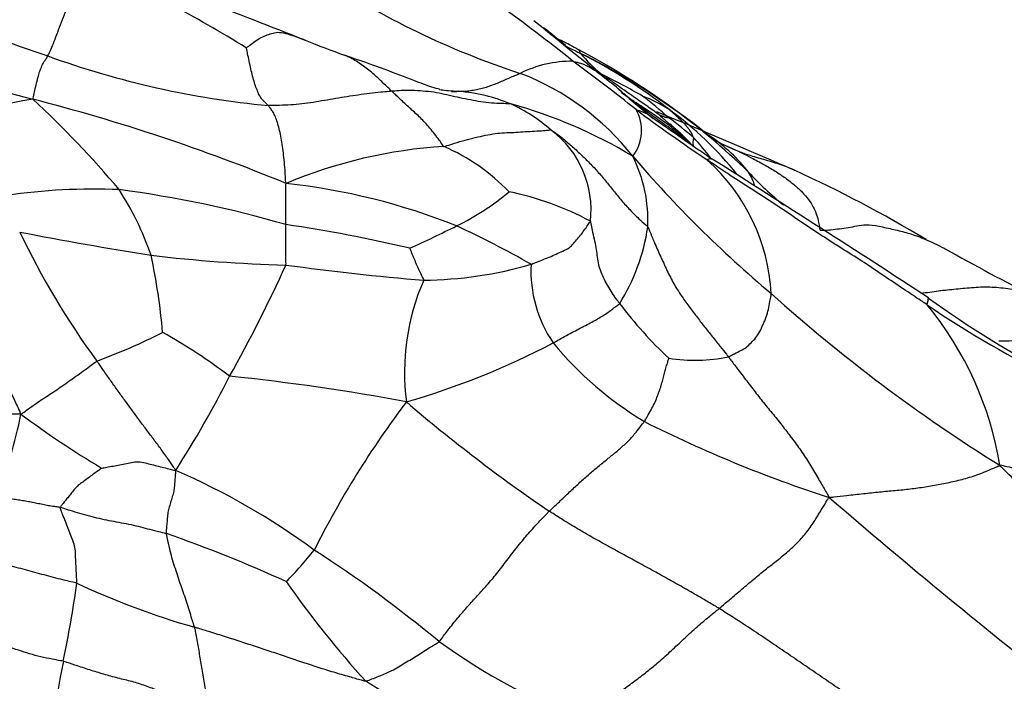
# Model space of a CAD drawing. Units: millimetres. Extents: x 0 to 835, y 0 to 1165.
# Drawn here: x 195 to 202, y 257 to 262 of the extents above; entities that cross this region are included whole.
import ezdxf
from ezdxf import colors
from ezdxf.entities.mleader import LeaderData, LeaderLine
from ezdxf.math import Vec2, Vec3

# ---------------------------------------------------------------- set-up
doc = ezdxf.new("R2010")
doc.units = ezdxf.units.MM
doc.layers.add('DV7_Défaut', color=7, linetype='Continuous')
doc.layers.add('Défaut', color=7, linetype='Continuous')

# ---------------------------------------------------------------- blocks, each defined once
blk = doc.blocks.new('_DOT')
at = {"color": 0}
blk.add_line((0, 0), (-1, 0), dxfattribs=at)
at = {"color": 0, "const_width": 0.333}
blk.add_lwpolyline([(-0.1665, 0, 1), (0.1665, 0, 1)], format="xyb", close=True, dxfattribs=at)
blk = doc.blocks.new('SE6')
at = {"layer": 'DV7_Défaut', "color": 7, "linetype": 'Continuous'}
for centre, radius, start, end in [((192.0725, 252.403), 11.5921, 51.09143, 57.79905), ((192.3646, 254.0602), 8.7826, 58.14573, 66.48859), ((2.234, -237.7121), 536.0847, 68.647528, 68.816624), ((199.5451, 273.1527), 12.3487, 243.40997, 251.21887), ((200.8724, 267.1089), 6.0772, 236.72052, 251.78174), ((198.669, 273.714), 12.9666, 247.63329, 255.67806), ((261.6387, 338.5457), 99.0813, 230.841667, 231.238277), ((180.5308, 238.3742), 29.8133, 50.98368, 51.37235), ((200.6047, 269.4764), 8.5175, 248.07947, 250.11893), ((196.6757, 256.3656), 5.8167, 62.87222, 63.9408), ((196.5179, 256.1283), 6.0999, 51.13135, 62.56888), ((200.3, 262.2437), 1.1753, 220.53849, 230.99218), ((197.6432, 257.9813), 3.9184, 52.16644, 63.231), ((197.3587, 257.2947), 4.6599, 45.61727, 63.9096), ((197.7811, 267.5889), 6.5143, 250.1522, 264.51089), ((199.3441, 260.5872), 0.8363, 89.37064, 116.38908), ((192.9205, 252.5572), 10.954, 51.0421, 54.03759), ((198.3049, 259.5782), 1.8806, 38.1127, 69.20851), ((199.9789, 262.2629), 1.0221, 244.38201, 245.82185), ((196.6671, 255.5672), 6.4486, 60.37623, 63.34319), ((188.1881, 247.4526), 17.937, 50.06036, 50.46622), ((198.4194, 263.7356), 2.5309, 271.31702, 272.48287), ((198.4266, 259.9626), 1.2486, 67.47792, 85.29737), ((204.7304, 266.9252), 7.616, 228.68869, 230.93921), ((204.0739, 267.1677), 7.398, 233.78972, 234.97765), ((196.2355, 256.5585), 4.6566, 99.56874, 113.94373), ((192.0113, 247.7281), 13.8586, 67.62407, 75.5847), ((190.7542, 256.0287), 6.9562, 39.98868, 47.41422), ((199.3964, 260.0266), 1.2345, 58.21602, 68.21165), ((198.5184, 259.3749), 2.2402, 47.08107, 53.38018), ((197.976, 257.735), 3.5063, 58.94959, 74.63743), ((198.4354, 260.0705), 1.1461, 48.35735, 65.81773), ((199.5452, 260.9244), 0.3028, 322.21614, 29.84905), ((209.1011, 273.6851), 15.6645, 233.61042, 235.91056), ((179.2904, 210.9677), 54.1877, 66.44078, 67.57838), ((198.5372, 259.0063), 2.5617, 38.68372, 53.89524), ((250.9151, 333.865), 88.9184, 235.012273, 235.34754), ((198.6015, 259.0191), 2.4629, 48.81217, 54.1515), ((198.7676, 260.3538), 0.7161, 353.36873, 53.1646), ((198.9494, 259.684), 1.7424, 36.73072, 43.01329), ((200.6895, 261.3613), 0.5938, 233.1512, 240.48436), ((199.6405, 259.8575), 1.2429, 55.32652, 56.04965), ((199.6405, 259.8575), 1.2429, 38.13741, 55.32652), ((204.955, 270.7051), 10.8648, 244.9921, 246.0465), ((201.0255, 261.9899), 1.3059, 240.49042, 248.36186), ((198.6407, 257.3289), 3.4877, 93.56501, 112.83813), ((197.832, 259.4594), 1.4745, 43.98208, 66.33503), ((206.3154, 266.3314), 8.5982, 220.57395, 229.94399), ((198.8565, 260.2761), 1.037, 357.41102, 26.50707), ((199.3889, 259.6743), 1.3953, 3.11825, 48.06341), ((144.3687, 171.7475), 105.1218, 56.808776, 57.818869), ((202.2775, 262.1492), 2.2532, 222.56779, 231.37831), ((200.3574, 260.4475), 0.3154, 14.11229, 34.25371), ((197.0881, 252.1602), 9.3163, 58.92305, 65.51624), ((195.9025, 256.1479), 4.3549, 87.61399, 98.33562), ((195.003, 252.3612), 8.2094, 73.86116, 82.43441), ((194.2172, 259.2994), 2.2189, 19.11958, 32.7275), ((196.775, 255.8633), 4.7079, 68.30872, 83.75624), ((197.7172, 261.8792), 1.8251, 295.92262, 310.10695), ((198.4719, 258.4051), 2.1204, 61.64306, 78.54444), ((195.7526, 249.789), 10.5696, 76.72987, 81.66413), ((193.4591, 270.3472), 11.3033, 294.67988, 296.57077), ((195.5356, 253.8076), 7.0869, 60.25728, 65.1392), ((198.4591, 260.4426), 1.4492, 328.13453, 351.53373), ((200.6809, 262.7438), 5.894, 205.64245, 216.18573), ((201.1851, 290.4075), 30.7693, 259.10123, 260.89065), ((209.7845, 273.8303), 15.79, 240.6049, 243.28102), ((197.5528, 270.4113), 10.4587, 263.19603, 268.532), ((191.7804, 259.0591), 4.6353, 5.09185, 12.04269), ((187.9344, 264.1785), 10.2596, 330.68275, 335.69665), ((199.6297, 276.7686), 16.9753, 262.0601, 265.43333), ((198.2604, 262.654), 2.8069, 270.36304, 286.37112), ((199.9707, 259.9141), 0.9204, 177.08739, 214.38165), ((199.8182, 259.1805), 1.6781, 156.59359, 187.20876), ((208.6776, 268.5443), 11.8183, 228.08184, 238.07745), ((201.7006, 261.4371), 1.6907, 275.36082, 279.78856), ((206.1216, 265.5305), 7.1753, 234.10189, 251.4188), ((202.182, 261.5676), 3.1278, 217.17653, 226.87294), ((206.0238, 265.7011), 7.3036, 235.68541, 252.6569), ((200.0251, 258.1231), 2.4348, 9.22089, 39.402), ((194.3067, 263.6181), 4.6448, 290.37425, 296.75124), ((194.2212, 255.6155), 4.4269, 53.08624, 60.55441), ((196.5511, 264.4934), 5.7512, 286.17622, 297.54982), ((201.1988, 261.0378), 2.5791, 219.58454, 238.93844), ((200.2323, 260.4648), 1.1949, 260.92567, 281.63668), ((189.7912, 262.767), 7.956, 327.36916, 332.99953), ((195.2856, 243.7085), 15.5285, 79.35772, 84.10654), ((203.6219, 254.8258), 6.8614, 142.84468, 153.35387), ((205.9394, 268.0815), 11.9852, 229.4851, 235.68633), ((195.3177, 256.7495), 2.1321, 88.41329, 106.14255), ((191.579, 259.67), 3.8789, 339.12817, 348.26031), ((199.8431, 264.9376), 7.5255, 233.59478, 238.91275), ((204.0837, 267.1994), 9.3725, 243.26996, 252.06983), ((194.4063, 253.6976), 5.2143, 53.75571, 66.42923), ((235.1198, 297.7481), 52.0406, 229.32055, 231.77538), ((192.8628, 247.9073), 10.724, 65.62892, 70.60259), ((195.3718, 259.5747), 2.6978, 315.25747, 321.70742), ((192.3047, 249.8747), 9.5568, 50.44949, 57.14647), ((186.9961, 258.8917), 8.8682, 348.35578, 352.04665), ((198.0756, 262.5134), 5.3651, 244.65521, 254.32421), ((203.2917, 261.8756), 7.3269, 214.97461, 222.16229), ((201.0443, 260.9104), 4.5266, 234.10114, 249.31785), ((200.0596, 256.1872), 4.4723, 168.19874, 180.12691)]:
    blk.add_arc(centre, radius, start, end, dxfattribs=at)
for points, knots in [([(195.5694, 261.4616), (195.5705, 261.4636), (195.5756, 261.4729), (195.5861, 261.4932), (195.6037, 261.5351), (195.6275, 261.5981), (195.6548, 261.6681), (195.682, 261.7413), (195.7112, 261.8163), (195.7424, 261.8903), (195.7724, 261.96), (195.805, 262.02), (195.8349, 262.0671), (195.8554, 262.0965), (195.8656, 262.1106), (195.8683, 262.1137)], [0, 0, 0, 0, 0.022727, 0.090909, 0.181818, 0.272727, 0.363636, 0.454545, 0.545455, 0.636364, 0.727273, 0.818182, 0.909091, 0.977273, 1, 1, 1, 1]), ([(196.9997, 261.5201), (197.0019, 261.5206), (197.0166, 261.5326), (197.0464, 261.5552), (197.0862, 261.5835), (197.1285, 261.6066), (197.1726, 261.6202), (197.212, 261.634), (197.2658, 261.6306), (197.3344, 261.6102), (197.3854, 261.591), (197.4169, 261.578), (197.4267, 261.5739)], [0, 0, 0, 0, 0.0296111, 0.1184445, 0.2368891, 0.3553336, 0.4737782, 0.5922227, 0.7106672, 0.8291118, 0.9475563, 1, 1, 1, 1]), ([(197.158, 261.1045), (197.1565, 261.1061), (197.1511, 261.112), (197.1402, 261.1234), (197.125, 261.1376), (197.1086, 261.1545), (197.0927, 261.1802), (197.0769, 261.2155), (197.0624, 261.2572), (197.049, 261.3033), (197.036, 261.3552), (197.0238, 261.4098), (197.013, 261.4612), (197.0052, 261.4985), (197.0009, 261.5173), (196.9997, 261.5201)], [0, 0, 0, 0, 0.022727, 0.090909, 0.181818, 0.272727, 0.363636, 0.454545, 0.545455, 0.636364, 0.727273, 0.818182, 0.909091, 0.977273, 1, 1, 1, 1]), ([(199.2987, 261.5344), (199.3113, 261.5282), (199.3412, 261.5134), (199.3768, 261.4955), (199.3998, 261.484), (199.4081, 261.4798)], [0, 0, 0, 0, 0.353607, 0.838402, 1, 1, 1, 1]), ([(199.4081, 261.4798), (199.4052, 261.4821), (199.4051, 261.4849), (199.4038, 261.4912), (199.4032, 261.4984), (199.3953, 261.5055), (199.3733, 261.5172), (199.3526, 261.5291), (199.3377, 261.5373), (199.3295, 261.5415), (199.328, 261.5423)], [0, 0, 0, 0, 0.040135, 0.16054, 0.321079, 0.481619, 0.642159, 0.802699, 0.963238, 1, 1, 1, 1]), ([(195.4614, 261.1504), (195.4637, 261.1563), (195.4682, 261.1774), (195.477, 261.2187), (195.4891, 261.2691), (195.5019, 261.3178), (195.5146, 261.3595), (195.5239, 261.383), (195.532, 261.4009), (195.5394, 261.4151), (195.5454, 261.4239), (195.5523, 261.4333), (195.5592, 261.4425), (195.5652, 261.4536), (195.5684, 261.4597), (195.5694, 261.4616)], [0, 0, 0, 0, 0.022727, 0.090909, 0.181818, 0.272727, 0.363636, 0.454545, 0.545455, 0.636364, 0.727273, 0.818182, 0.909091, 0.977273, 1, 1, 1, 1]), ([(198.049, 261.2071), (198.0459, 261.21), (198.0337, 261.2216), (198.0092, 261.2449), (197.9756, 261.2769), (197.9389, 261.312), (197.9013, 261.3442), (197.8634, 261.3742), (197.824, 261.4032), (197.7828, 261.4302), (197.7448, 261.4516), (197.7191, 261.4623), (197.7081, 261.4665)], [0, 0, 0, 0, 0.028641, 0.114563, 0.229125, 0.343688, 0.458251, 0.572813, 0.687376, 0.801939, 0.916501, 1, 1, 1, 1]), ([(198.393, 261.2208), (198.3929, 261.2209), (198.3825, 261.2241), (198.3277, 261.2397), (198.1951, 261.2875), (197.9818, 261.3731), (197.8172, 261.4291), (197.7082, 261.4665)], [0, 0, 0, 0, 0.010967, 0.144364, 0.356025, 0.637973, 1, 1, 1, 1]), ([(199.3533, 261.4234), (199.3556, 261.423), (199.3659, 261.4206), (199.3865, 261.4158), (199.4144, 261.4085), (199.4427, 261.3966), (199.4697, 261.3828), (199.4949, 261.3685), (199.5243, 261.3492), (199.557, 261.3253), (199.5836, 261.3044), (199.5997, 261.2913), (199.6056, 261.2865)], [0, 0, 0, 0, 0.029128, 0.116511, 0.233021, 0.349532, 0.466042, 0.582553, 0.699063, 0.815574, 0.932084, 1, 1, 1, 1]), ([(198.529, 261.2071), (198.5334, 261.2069), (198.5476, 261.2072), (198.576, 261.2079), (198.615, 261.2124), (198.6578, 261.2194), (198.6996, 261.2287), (198.7397, 261.2411), (198.7799, 261.2548), (198.8202, 261.2704), (198.8587, 261.2878), (198.8965, 261.3047), (198.9313, 261.3196), (198.9567, 261.3299), (198.9694, 261.335), (198.9724, 261.3363)], [0, 0, 0, 0, 0.022727, 0.090909, 0.181818, 0.272727, 0.363636, 0.454545, 0.545455, 0.636364, 0.727273, 0.818182, 0.909091, 0.977273, 1, 1, 1, 1]), ([(199.9757, 261.0364), (199.9738, 261.0378), (199.9597, 261.0482), (199.9315, 261.0689), (199.8924, 261.0968), (199.8488, 261.1271), (199.8071, 261.156), (199.7687, 261.183), (199.7299, 261.21), (199.6904, 261.2373), (199.6561, 261.2621), (199.6245, 261.2849), (199.5947, 261.3062), (199.573, 261.3214), (199.5621, 261.329), (199.5602, 261.3304)], [0, 0, 0, 0, 0.022727, 0.090909, 0.181818, 0.272727, 0.363636, 0.454545, 0.545455, 0.636364, 0.727273, 0.818182, 0.909091, 0.977273, 1, 1, 1, 1]), ([(199.6056, 261.2865), (199.6098, 261.283), (199.6153, 261.2785), (199.6208, 261.274), (199.622, 261.273)], [0, 0, 0, 0, 0.772776, 1, 1, 1, 1]), ([(198.049, 261.2071), (198.0423, 261.2066), (198.0156, 261.2045), (197.9622, 261.2003), (197.8882, 261.1921), (197.807, 261.1804), (197.7258, 261.1682), (197.6445, 261.1548), (197.5631, 261.1407), (197.4819, 261.127), (197.4007, 261.1148), (197.32, 261.1089), (197.2462, 261.1062), (197.1926, 261.1044), (197.1658, 261.1036), (197.158, 261.1045)], [0, 0, 0, 0, 0.022727, 0.090909, 0.181818, 0.272727, 0.363636, 0.454545, 0.545455, 0.636364, 0.727273, 0.818182, 0.909091, 0.977273, 1, 1, 1, 1]), ([(198.9049, 261.116), (198.8973, 261.1172), (198.8712, 261.1176), (198.819, 261.119), (198.7478, 261.1235), (198.6712, 261.1336), (198.5959, 261.1483), (198.5207, 261.1641), (198.4456, 261.1808), (198.3704, 261.198), (198.2922, 261.2075), (198.2126, 261.2126), (198.1385, 261.2136), (198.0835, 261.2098), (198.0559, 261.2076), (198.049, 261.2071)], [0, 0, 0, 0, 0.022727, 0.090909, 0.181818, 0.272727, 0.363636, 0.454545, 0.545455, 0.636364, 0.727273, 0.818182, 0.909091, 0.977273, 1, 1, 1, 1]), ([(198.4239, 260.8099), (198.4198, 260.8134), (198.4091, 260.8289), (198.3876, 260.8596), (198.3571, 260.9), (198.323, 260.9424), (198.2886, 260.9812), (198.2545, 261.0157), (198.2197, 261.0482), (198.1846, 261.0798), (198.1503, 261.1111), (198.1166, 261.1433), (198.0857, 261.1728), (198.0631, 261.1939), (198.0518, 261.2045), (198.049, 261.2071)], [0, 0, 0, 0, 0.022727, 0.090909, 0.181818, 0.272727, 0.363636, 0.454545, 0.545455, 0.636364, 0.727273, 0.818182, 0.909091, 0.977273, 1, 1, 1, 1]), ([(198.3917, 261.2205), (198.4082, 261.218), (198.4468, 261.213), (198.4929, 261.2092), (198.5224, 261.2073), (198.529, 261.2071)], [0, 0, 0, 0, 0.360141, 0.840035, 1, 1, 1, 1]), ([(199.6788, 261.2256), (199.6825, 261.2224), (199.6977, 261.2098), (199.7275, 261.1852), (199.7539, 261.1642), (199.7687, 261.1525)], [0, 0, 0, 0, 0.128135, 0.51254, 1, 1, 1, 1]), ([(199.7687, 261.1525), (199.7694, 261.1519), (199.7857, 261.139), (199.8175, 261.114), (199.8654, 261.0781), (199.9139, 261.0416), (199.9629, 261.006), (200.0121, 260.9713), (200.0648, 260.9345), (200.1185, 260.8953), (200.1627, 260.8599), (200.1891, 260.8371), (200.1988, 260.8286)], [0, 0, 0, 0, 0.005663, 0.1214, 0.237137, 0.352874, 0.468611, 0.584348, 0.700085, 0.815822, 0.931559, 1, 1, 1, 1]), ([(200.2173, 260.8128), (200.2109, 260.819), (200.1828, 260.8461), (200.1259, 260.8989), (200.0423, 260.9655), (199.9473, 261.0326), (199.8579, 261.0911), (199.8055, 261.126), (199.7842, 261.1404)], [0, 0, 0, 0, 0.053011, 0.212046, 0.424091, 0.636137, 0.848182, 1, 1, 1, 1]), ([(197.2871, 260.5432), (197.284, 260.5516), (197.2827, 260.5782), (197.2803, 260.6304), (197.2748, 260.6958), (197.2673, 260.7633), (197.2588, 260.8265), (197.2489, 260.8849), (197.2373, 260.9378), (197.2241, 260.9842), (197.2098, 261.0255), (197.1934, 261.0572), (197.1773, 261.081), (197.1654, 261.0957), (197.1594, 261.1028), (197.158, 261.1045)], [0, 0, 0, 0, 0.022727, 0.090909, 0.181818, 0.272727, 0.363636, 0.454545, 0.545455, 0.636364, 0.727273, 0.818182, 0.909091, 0.977273, 1, 1, 1, 1]), ([(199.8078, 261.0751), (199.8083, 261.0756), (199.8166, 261.0733), (199.833, 261.0686), (199.8545, 261.0604), (199.877, 261.0499), (199.8986, 261.038), (199.9154, 261.0266), (199.9257, 261.0191), (199.9292, 261.0165)], [0, 0, 0, 0, 0.045301, 0.181203, 0.362407, 0.54361, 0.724813, 0.906016, 1, 1, 1, 1]), ([(200.2234, 260.8726), (200.2232, 260.8734), (200.2211, 260.8775), (200.217, 260.8855), (200.2114, 260.897), (200.2066, 260.9088), (200.1974, 260.9233), (200.1811, 260.9437), (200.1651, 260.9628), (200.1496, 260.9809), (200.1267, 261.0033), (200.0999, 261.028), (200.0762, 261.0499), (200.0586, 261.0656), (200.0499, 261.0734), (200.0467, 261.076)], [0, 0, 0, 0, 0.022727, 0.090909, 0.181818, 0.272727, 0.363636, 0.454545, 0.545455, 0.636364, 0.727273, 0.818182, 0.909091, 0.977273, 1, 1, 1, 1]), ([(200.0439, 261.0155), (200.0437, 261.0155), (200.042, 261.0158), (200.0387, 261.0162), (200.0342, 261.0169), (200.0292, 261.0175), (200.0245, 261.0186), (200.0201, 261.0194), (200.0139, 261.0213), (200.0058, 261.0245), (199.9982, 261.0274), (199.9905, 261.0303), (199.9835, 261.0332), (199.9785, 261.0353), (199.9761, 261.0361), (199.9757, 261.0364)], [0, 0, 0, 0, 0.022727, 0.090909, 0.181818, 0.272727, 0.363636, 0.454545, 0.545455, 0.636364, 0.727273, 0.818182, 0.909091, 0.977273, 1, 1, 1, 1]), ([(200.2173, 260.8128), (200.216, 260.8146), (200.2078, 260.8241), (200.1912, 260.8428), (200.1675, 260.8674), (200.1399, 260.8935), (200.114, 260.9172), (200.0917, 260.9373), (200.0686, 260.9572), (200.0443, 260.9768), (200.0247, 260.9923), (200.0085, 261.0064), (199.9933, 261.0203), (199.9823, 261.0304), (199.9768, 261.0354), (199.9757, 261.0364)], [0, 0, 0, 0, 0.022727, 0.090909, 0.181818, 0.272727, 0.363636, 0.454545, 0.545455, 0.636364, 0.727273, 0.818182, 0.909091, 0.977273, 1, 1, 1, 1]), ([(198.4239, 260.8099), (198.4311, 260.8113), (198.4568, 260.8199), (198.5077, 260.8362), (198.5758, 260.8547), (198.6502, 260.8749), (198.7224, 260.8909), (198.7936, 260.9039), (198.8605, 260.9091), (198.9261, 260.9113), (198.9933, 260.9152), (199.0608, 260.9199), (199.1217, 260.9223), (199.1672, 260.9267), (199.19, 260.9291), (199.197, 260.927)], [0, 0, 0, 0, 0.022727, 0.090909, 0.181818, 0.272727, 0.363636, 0.454545, 0.545455, 0.636364, 0.727273, 0.818182, 0.909091, 0.977273, 1, 1, 1, 1]), ([(199.197, 260.927), (199.2017, 260.9255), (199.2255, 260.9088), (199.2727, 260.8746), (199.3348, 260.8228), (199.4001, 260.7616), (199.466, 260.6989), (199.529, 260.6326), (199.5881, 260.5626), (199.6452, 260.4913), (199.7027, 260.4203), (199.764, 260.3525), (199.823, 260.2938), (199.8669, 260.2541), (199.889, 260.2346), (199.8925, 260.2293)], [0, 0, 0, 0, 0.022727, 0.090909, 0.181818, 0.272727, 0.363636, 0.454545, 0.545455, 0.636364, 0.727273, 0.818182, 0.909091, 0.977273, 1, 1, 1, 1]), ([(200.2173, 260.8128), (200.2208, 260.8099), (200.221, 260.812), (200.2215, 260.8158), (200.2214, 260.8203), (200.2197, 260.8237), (200.2186, 260.8277), (200.2179, 260.8324), (200.2187, 260.8387), (200.2193, 260.8448), (200.2209, 260.8522), (200.2232, 260.8604), (200.2228, 260.8651), (200.2233, 260.8694), (200.2236, 260.8718), (200.2234, 260.8726)], [0, 0, 0, 0, 0.022727, 0.090909, 0.181818, 0.272727, 0.363636, 0.454545, 0.545455, 0.636364, 0.727273, 0.818182, 0.909091, 0.977273, 1, 1, 1, 1]), ([(200.544, 260.776), (200.5524, 260.7719), (200.5838, 260.7561), (200.6465, 260.7242), (200.7295, 260.6798), (200.8106, 260.6323), (200.885, 260.5829), (200.9509, 260.5323), (201.0071, 260.4808), (201.0531, 260.4273), (201.0862, 260.3732), (201.1104, 260.3184), (201.1223, 260.2673), (201.129, 260.2311), (201.1325, 260.2132), (201.1346, 260.2074)], [0, 0, 0, 0, 0.022727, 0.090909, 0.181818, 0.272727, 0.363636, 0.454545, 0.545455, 0.636364, 0.727273, 0.818182, 0.909091, 0.977273, 1, 1, 1, 1]), ([(200.544, 260.776), (200.5481, 260.7744), (200.5651, 260.7681), (200.5992, 260.7556), (200.6468, 260.7405), (200.6998, 260.7252), (200.7542, 260.7092), (200.8082, 260.6931), (200.8623, 260.6755), (200.9095, 260.6571), (200.938, 260.6441), (200.9491, 260.6388)], [0, 0, 0, 0, 0.032697, 0.130787, 0.261575, 0.392362, 0.523149, 0.653936, 0.784724, 0.915511, 1, 1, 1, 1]), ([(200.3214, 260.7123), (200.3194, 260.7147), (200.3224, 260.7164), (200.3284, 260.7197), (200.3354, 260.7215), (200.3427, 260.7229), (200.3498, 260.7242), (200.3534, 260.7215), (200.3557, 260.7198), (200.3563, 260.7194)], [0, 0, 0, 0, 0.046255, 0.185018, 0.370036, 0.555054, 0.740072, 0.92509, 1, 1, 1, 1]), ([(201.9065, 259.6686), (201.8946, 259.6764), (201.848, 259.7075), (201.755, 259.7695), (201.627, 259.8545), (201.4876, 259.9511), (201.344, 260.0414), (201.2004, 260.1318), (201.0567, 260.226), (200.9127, 260.3239), (200.7675, 260.4195), (200.6185, 260.516), (200.4806, 260.6055), (200.3812, 260.672), (200.3315, 260.7055), (200.3214, 260.7123)], [0, 0, 0, 0, 0.022727, 0.090909, 0.181818, 0.272727, 0.363636, 0.454545, 0.545455, 0.636364, 0.727273, 0.818182, 0.909091, 0.977273, 1, 1, 1, 1]), ([(197.2849, 260.247), (197.2849, 260.2492), (197.2849, 260.2582), (197.2849, 260.2761), (197.2849, 260.3006), (197.2849, 260.3274), (197.2849, 260.3542), (197.2849, 260.3811), (197.2849, 260.408), (197.2849, 260.4349), (197.2849, 260.4618), (197.2849, 260.4886), (197.2849, 260.5132), (197.2849, 260.531), (197.2853, 260.5398), (197.2871, 260.5432)], [0, 0, 0, 0, 0.022727, 0.090909, 0.181818, 0.272727, 0.363636, 0.454545, 0.545455, 0.636364, 0.727273, 0.818182, 0.909091, 0.977273, 1, 1, 1, 1]), ([(199.0515, 259.9609), (199.0562, 259.9623), (199.0735, 259.9691), (199.1082, 259.9828), (199.1566, 260.0021), (199.2086, 260.0237), (199.2566, 260.0462), (199.3064, 260.0663), (199.3447, 260.0935), (199.3722, 260.1285), (199.4017, 260.1614), (199.4281, 260.1969), (199.452, 260.2308), (199.4693, 260.255), (199.478, 260.2671), (199.479, 260.2711)], [0, 0, 0, 0, 0.022727, 0.090909, 0.181818, 0.272727, 0.363636, 0.454545, 0.545455, 0.636364, 0.727273, 0.818182, 0.909091, 0.977273, 1, 1, 1, 1]), ([(199.6899, 259.6776), (199.6871, 259.6812), (199.6766, 259.6958), (199.6558, 259.7253), (199.6275, 259.7679), (199.5987, 259.8159), (199.5743, 259.8645), (199.5504, 259.9178), (199.5351, 259.9715), (199.5287, 260.0258), (199.5221, 260.0811), (199.5086, 260.1418), (199.4946, 260.2007), (199.4861, 260.2448), (199.482, 260.2669), (199.479, 260.2711)], [0, 0, 0, 0, 0.022727, 0.090909, 0.181818, 0.272727, 0.363636, 0.454545, 0.545455, 0.636364, 0.727273, 0.818182, 0.909091, 0.977273, 1, 1, 1, 1]), ([(197.2848, 259.956), (197.2861, 259.9597), (197.2861, 259.9681), (197.2858, 259.985), (197.2856, 260.0085), (197.2854, 260.0344), (197.2851, 260.0603), (197.285, 260.0867), (197.285, 260.1133), (197.2849, 260.14), (197.2849, 260.1668), (197.2849, 260.1937), (197.2849, 260.2181), (197.2849, 260.2359), (197.2849, 260.2448), (197.2849, 260.247)], [0, 0, 0, 0, 0.022727, 0.090909, 0.181818, 0.272727, 0.363636, 0.454545, 0.545455, 0.636364, 0.727273, 0.818182, 0.909091, 0.977273, 1, 1, 1, 1]), ([(199.8925, 260.2293), (199.8981, 260.2206), (199.9124, 260.1839), (199.9415, 260.1122), (199.9836, 260.0193), (200.0305, 259.9167), (200.0796, 259.8181), (200.1324, 259.7357), (200.1872, 259.6605), (200.2428, 259.5862), (200.2993, 259.5142), (200.3566, 259.442), (200.41, 259.3751), (200.4491, 259.3255), (200.4685, 259.3006), (200.4733, 259.2944)], [0, 0, 0, 0, 0.022727, 0.090909, 0.181818, 0.272727, 0.363636, 0.454545, 0.545455, 0.636364, 0.727273, 0.818182, 0.909091, 0.977273, 1, 1, 1, 1]), ([(201.1346, 260.2074), (201.1424, 260.2063), (201.1621, 260.2068), (201.2017, 260.2085), (201.2586, 260.2152), (201.3213, 260.2246), (201.3852, 260.234), (201.444, 260.2485), (201.5294, 260.2428), (201.6387, 260.2178), (201.7419, 260.1943), (201.8195, 260.1698), (201.8622, 260.1535), (201.8719, 260.1497)], [0, 0, 0, 0, 0.026888, 0.107553, 0.215107, 0.32266, 0.430213, 0.537766, 0.64532, 0.752873, 0.860426, 0.967979, 1, 1, 1, 1]), ([(201.8719, 260.1497), (201.8949, 260.1405), (201.9417, 260.1203), (201.9953, 260.0937), (202.0266, 260.0775), (202.0343, 260.0732)], [0, 0, 0, 0, 0.412553, 0.853138, 1, 1, 1, 1]), ([(198.2781, 259.8471), (198.279, 259.8509), (198.2758, 259.8575), (198.2692, 259.8707), (198.2601, 259.8889), (198.2503, 259.9089), (198.2408, 259.9294), (198.2314, 259.95), (198.2224, 259.9711), (198.2134, 259.9922), (198.2045, 260.0134), (198.1957, 260.0348), (198.1877, 260.0543), (198.1819, 260.0686), (198.1791, 260.0758), (198.1788, 260.0764)], [0, 0, 0, 0, 0.022727, 0.090909, 0.181818, 0.272727, 0.363636, 0.454545, 0.545455, 0.636364, 0.727273, 0.818182, 0.909091, 0.977273, 1, 1, 1, 1]), ([(201.988, 259.7711), (201.9931, 259.7716), (202.0142, 259.7735), (202.0563, 259.7773), (202.1144, 259.7832), (202.1774, 259.7898), (202.2414, 259.7954), (202.3071, 259.799), (202.3723, 259.7982), (202.437, 259.793), (202.5015, 259.7848), (202.5654, 259.7732), (202.6215, 259.7544), (202.661, 259.7373), (202.6806, 259.7285), (202.6851, 259.7263)], [0, 0, 0, 0, 0.022727, 0.090909, 0.181818, 0.272727, 0.363636, 0.454545, 0.545455, 0.636364, 0.727273, 0.818182, 0.909091, 0.977273, 1, 1, 1, 1]), ([(200.4733, 259.2944), (200.4774, 259.2959), (200.4921, 259.3038), (200.5216, 259.3195), (200.563, 259.3397), (200.6042, 259.3631), (200.6366, 259.3954), (200.672, 259.4314), (200.7009, 259.4755), (200.7232, 259.5284), (200.7476, 259.5816), (200.7618, 259.6363), (200.771, 259.6881), (200.7784, 259.7262), (200.7821, 259.7453), (200.7822, 259.7502)], [0, 0, 0, 0, 0.022727, 0.090909, 0.181818, 0.272727, 0.363636, 0.454545, 0.545455, 0.636364, 0.727273, 0.818182, 0.909091, 0.977273, 1, 1, 1, 1]), ([(201.9065, 259.6686), (201.9045, 259.6716), (201.906, 259.6764), (201.909, 259.6858), (201.9117, 259.6954), (201.9122, 259.7014), (201.9132, 259.7085), (201.9142, 259.7164), (201.9142, 259.7179), (201.9144, 259.7181), (201.9144, 259.7181)], [0, 0, 0, 0, 0.040333, 0.161333, 0.322666, 0.483999, 0.645332, 0.806664, 0.967997, 1, 1, 1, 1]), ([(195.0258, 259.6415), (195.0323, 259.6385), (195.0406, 259.6159), (195.0572, 259.5707), (195.0798, 259.5084), (195.1085, 259.4398), (195.138, 259.3702), (195.1701, 259.3007), (195.2043, 259.2313), (195.2388, 259.1621), (195.2751, 259.0931), (195.3104, 259.0242), (195.3404, 258.9602), (195.362, 258.9122), (195.3729, 258.8882), (195.3768, 258.8808)], [0, 0, 0, 0, 0.022727, 0.090909, 0.181818, 0.272727, 0.363636, 0.454545, 0.545455, 0.636364, 0.727273, 0.818182, 0.909091, 0.977273, 1, 1, 1, 1]), ([(199.2111, 259.3943), (199.2159, 259.397), (199.2341, 259.4076), (199.2704, 259.4288), (199.3205, 259.4567), (199.3725, 259.483), (199.4198, 259.5089), (199.468, 259.5334), (199.5111, 259.5563), (199.5492, 259.5793), (199.5889, 259.6026), (199.6241, 259.6278), (199.6543, 259.6508), (199.6765, 259.6671), (199.6877, 259.6752), (199.6899, 259.6776)], [0, 0, 0, 0, 0.022727, 0.090909, 0.181818, 0.272727, 0.363636, 0.454545, 0.545455, 0.636364, 0.727273, 0.818182, 0.909091, 0.977273, 1, 1, 1, 1]), ([(202.4205, 259.4094), (202.4372, 259.4093), (202.4865, 259.41), (202.5692, 259.414), (202.6695, 259.4217), (202.7697, 259.4324), (202.8703, 259.4439), (202.9713, 259.4534), (203.0723, 259.459), (203.1728, 259.4528), (203.2636, 259.4365), (203.3279, 259.4187), (203.3598, 259.4089), (203.3668, 259.4066)], [0, 0, 0, 0, 0.0536533, 0.1588029, 0.2639526, 0.3691022, 0.4742518, 0.5794015, 0.6845511, 0.7897007, 0.8948504, 0.9737126, 1, 1, 1, 1]), ([(199.8681, 258.8285), (199.8708, 258.8325), (199.8798, 258.8487), (199.8978, 258.8811), (199.9231, 258.9246), (199.9469, 258.9691), (199.9626, 259.0135), (199.9791, 259.0561), (199.9926, 259.0976), (200.0028, 259.1387), (200.0128, 259.177), (200.0232, 259.2136), (200.0329, 259.2461), (200.0401, 259.2703), (200.0436, 259.2824), (200.0438, 259.2848)], [0, 0, 0, 0, 0.022727, 0.090909, 0.181818, 0.272727, 0.363636, 0.454545, 0.545455, 0.636364, 0.727273, 0.818182, 0.909091, 0.977273, 1, 1, 1, 1]), ([(200.4733, 259.2944), (200.4793, 259.2866), (200.5028, 259.2554), (200.5499, 259.1933), (200.6138, 259.1096), (200.6828, 259.0195), (200.7526, 258.9328), (200.8238, 258.8464), (200.8938, 258.7567), (200.9621, 258.6662), (201.0286, 258.5722), (201.0869, 258.4767), (201.1375, 258.3892), (201.1749, 258.325), (201.1935, 258.2927), (201.1983, 258.2821)], [0, 0, 0, 0, 0.022727, 0.090909, 0.181818, 0.272727, 0.363636, 0.454545, 0.545455, 0.636364, 0.727273, 0.818182, 0.909091, 0.977273, 1, 1, 1, 1]), ([(195.3768, 258.8808), (195.3826, 258.8844), (195.3985, 258.8962), (195.4304, 258.9196), (195.4741, 258.9513), (195.5222, 258.9842), (195.572, 259.0164), (195.6218, 259.0492), (195.672, 259.0836), (195.7225, 259.1189), (195.773, 259.1546), (195.8232, 259.1909), (195.8691, 259.2243), (195.9024, 259.2489), (195.9191, 259.2612), (195.9238, 259.2639)], [0, 0, 0, 0, 0.022727, 0.090909, 0.181818, 0.272727, 0.363636, 0.454545, 0.545455, 0.636364, 0.727273, 0.818182, 0.909091, 0.977273, 1, 1, 1, 1]), ([(196.4914, 258.4769), (196.4864, 258.485), (196.4692, 258.5105), (196.4347, 258.5609), (196.3873, 258.6273), (196.3356, 258.6973), (196.284, 258.765), (196.2324, 258.8342), (196.1809, 258.9045), (196.1293, 258.9752), (196.0778, 259.0463), (196.0264, 259.1183), (195.9792, 259.1847), (195.9451, 259.2334), (195.9281, 259.2578), (195.9238, 259.2639)], [0, 0, 0, 0, 0.022727, 0.090909, 0.181818, 0.272727, 0.363636, 0.454545, 0.545455, 0.636364, 0.727273, 0.818182, 0.909091, 0.977273, 1, 1, 1, 1]), ([(199.1831, 258.1822), (199.1883, 258.1873), (199.2098, 258.2077), (199.2529, 258.2485), (199.3126, 258.3058), (199.3791, 258.3679), (199.4455, 258.4291), (199.5117, 258.4852), (199.5764, 258.5383), (199.6403, 258.5898), (199.7013, 258.6409), (199.7614, 258.6958), (199.8114, 258.7553), (199.8466, 258.8003), (199.8641, 258.8228), (199.8681, 258.8285)], [0, 0, 0, 0, 0.022727, 0.090909, 0.181818, 0.272727, 0.363636, 0.454545, 0.545455, 0.636364, 0.727273, 0.818182, 0.909091, 0.977273, 1, 1, 1, 1]), ([(195.9574, 258.4929), (195.9596, 258.4929), (195.9758, 258.4959), (196.008, 258.5021), (196.0523, 258.5105), (196.1006, 258.5194), (196.1489, 258.528), (196.1972, 258.5399), (196.2465, 258.5387), (196.2953, 258.5245), (196.344, 258.5126), (196.3928, 258.5001), (196.4375, 258.4891), (196.47, 258.4812), (196.4862, 258.4773), (196.4914, 258.4769)], [0, 0, 0, 0, 0.022727, 0.090909, 0.181818, 0.272727, 0.363636, 0.454545, 0.545455, 0.636364, 0.727273, 0.818182, 0.909091, 0.977273, 1, 1, 1, 1]), ([(201.1983, 258.2821), (201.2121, 258.2833), (201.2534, 258.2879), (201.3354, 258.2974), (201.4466, 258.3098), (201.5625, 258.3224), (201.6749, 258.3319), (201.7838, 258.3434), (201.8913, 258.3573), (201.9978, 258.3764), (202.1039, 258.3985), (202.2101, 258.4253), (202.309, 258.4607), (202.3814, 258.4921), (202.4177, 258.5084), (202.4284, 258.5133)], [0, 0, 0, 0, 0.022727, 0.090909, 0.181818, 0.272727, 0.363636, 0.454545, 0.545455, 0.636364, 0.727273, 0.818182, 0.909091, 0.977273, 1, 1, 1, 1]), ([(204.0684, 257.089), (204.0564, 257.0988), (204.008, 257.1419), (203.9113, 257.2279), (203.778, 257.3447), (203.6304, 257.4696), (203.4823, 257.5949), (203.3315, 257.7143), (203.18, 257.8329), (203.0289, 257.9593), (202.8782, 258.0897), (202.7282, 258.2238), (202.5915, 258.3523), (202.4923, 258.4487), (202.4429, 258.4972), (202.4284, 258.5133)], [0, 0, 0, 0, 0.022727, 0.090909, 0.181818, 0.272727, 0.363636, 0.454545, 0.545455, 0.636364, 0.727273, 0.818182, 0.909091, 0.977273, 1, 1, 1, 1]), ([(204.539, 258.0835), (204.5242, 258.0868), (204.4609, 258.1058), (204.3341, 258.1426), (204.1583, 258.1865), (203.9656, 258.2272), (203.7723, 258.2591), (203.5796, 258.2914), (203.3875, 258.3268), (203.1957, 258.3609), (203.0042, 258.3943), (202.8133, 258.431), (202.6385, 258.4678), (202.5115, 258.496), (202.448, 258.5102), (202.4284, 258.5133)], [0, 0, 0, 0, 0.022727, 0.090909, 0.181818, 0.272727, 0.363636, 0.454545, 0.545455, 0.636364, 0.727273, 0.818182, 0.909091, 0.977273, 1, 1, 1, 1]), ([(195.9574, 258.4929), (195.9569, 258.4918), (195.9459, 258.4839), (195.9242, 258.4681), (195.8945, 258.4463), (195.8621, 258.4224), (195.8298, 258.3987), (195.7961, 258.3756), (195.7687, 258.3502), (195.7474, 258.3216), (195.7248, 258.2936), (195.7025, 258.2662), (195.682, 258.2413), (195.667, 258.2232), (195.6595, 258.2142), (195.6594, 258.2116)], [0, 0, 0, 0, 0.022727, 0.090909, 0.181818, 0.272727, 0.363636, 0.454545, 0.545455, 0.636364, 0.727273, 0.818182, 0.909091, 0.977273, 1, 1, 1, 1]), ([(196.4244, 258.0226), (196.4241, 258.0262), (196.4253, 258.0407), (196.4279, 258.0697), (196.4315, 258.1094), (196.4346, 258.1522), (196.4411, 258.1945), (196.4537, 258.236), (196.4656, 258.2766), (196.4784, 258.3163), (196.4844, 258.3561), (196.4865, 258.3957), (196.4894, 258.4319), (196.4914, 258.4584), (196.4924, 258.4717), (196.4914, 258.4769)], [0, 0, 0, 0, 0.022727, 0.090909, 0.181818, 0.272727, 0.363636, 0.454545, 0.545455, 0.636364, 0.727273, 0.818182, 0.909091, 0.977273, 1, 1, 1, 1]), ([(195.2034, 258.288), (195.2068, 258.2877), (195.2208, 258.2862), (195.2484, 258.2829), (195.286, 258.2768), (195.327, 258.2701), (195.368, 258.2633), (195.409, 258.2572), (195.4504, 258.2499), (195.4919, 258.2411), (195.5335, 258.2329), (195.5751, 258.2246), (195.6136, 258.2182), (195.6418, 258.2144), (195.6559, 258.2125), (195.6594, 258.2116)], [0, 0, 0, 0, 0.022727, 0.090909, 0.181818, 0.272727, 0.363636, 0.454545, 0.545455, 0.636364, 0.727273, 0.818182, 0.909091, 0.977273, 1, 1, 1, 1]), ([(195.779, 257.6647), (195.7792, 257.6687), (195.7784, 257.6851), (195.7767, 257.7179), (195.7745, 257.7633), (195.7723, 257.813), (195.7697, 257.8622), (195.769, 257.9098), (195.7576, 257.9582), (195.7357, 258.008), (195.7161, 258.0579), (195.6963, 258.1082), (195.6785, 258.1552), (195.6657, 258.1901), (195.6593, 258.2076), (195.6594, 258.2116)], [0, 0, 0, 0, 0.022727, 0.090909, 0.181818, 0.272727, 0.363636, 0.454545, 0.545455, 0.636364, 0.727273, 0.818182, 0.909091, 0.977273, 1, 1, 1, 1]), ([(195.6594, 258.2116), (195.6652, 258.2101), (195.6884, 258.2025), (195.7349, 258.1876), (195.7991, 258.1688), (195.8691, 258.149), (195.9395, 258.1314), (196.0105, 258.1167), (196.0813, 258.1031), (196.1523, 258.0906), (196.2212, 258.0745), (196.2889, 258.0565), (196.3511, 258.0409), (196.3964, 258.0298), (196.419, 258.0243), (196.4244, 258.0226)], [0, 0, 0, 0, 0.022727, 0.090909, 0.181818, 0.272727, 0.363636, 0.454545, 0.545455, 0.636364, 0.727273, 0.818182, 0.909091, 0.977273, 1, 1, 1, 1]), ([(200.4067, 257.482), (200.4142, 257.4882), (200.4435, 257.5132), (200.5021, 257.5631), (200.5816, 257.6309), (200.6663, 257.7018), (200.7488, 257.7697), (200.8271, 257.8305), (200.9015, 257.8902), (200.9729, 257.9569), (201.0413, 258.034), (201.0984, 258.118), (201.1449, 258.1962), (201.1773, 258.2485), (201.1933, 258.274), (201.1983, 258.2821)], [0, 0, 0, 0, 0.022727, 0.090909, 0.181818, 0.272727, 0.363636, 0.454545, 0.545455, 0.636364, 0.727273, 0.818182, 0.909091, 0.977273, 1, 1, 1, 1]), ([(198.3901, 257.2436), (198.396, 257.2499), (198.42, 257.2826), (198.468, 257.3465), (198.5333, 257.4261), (198.6033, 257.5058), (198.6726, 257.5829), (198.7422, 257.6589), (198.8132, 257.7433), (198.8859, 257.8398), (198.9592, 257.9346), (199.0332, 258.0234), (199.1017, 258.099), (199.1517, 258.1504), (199.1767, 258.1759), (199.1831, 258.1822)], [0, 0, 0, 0, 0.022727, 0.090909, 0.181818, 0.272727, 0.363636, 0.454545, 0.545455, 0.636364, 0.727273, 0.818182, 0.909091, 0.977273, 1, 1, 1, 1]), ([(200.4067, 257.482), (200.3978, 257.4874), (200.3615, 257.5089), (200.2887, 257.5518), (200.188, 257.6103), (200.0761, 257.6733), (199.9637, 257.7359), (199.8502, 257.7978), (199.7368, 257.8596), (199.6234, 257.9212), (199.5111, 257.9837), (199.3995, 258.0473), (199.2998, 258.1083), (199.2278, 258.1536), (199.1919, 258.1764), (199.1831, 258.1822)], [0, 0, 0, 0, 0.022727, 0.090909, 0.181818, 0.272727, 0.363636, 0.454545, 0.545455, 0.636364, 0.727273, 0.818182, 0.909091, 0.977273, 1, 1, 1, 1]), ([(196.626, 257.3478), (196.6248, 257.3527), (196.6188, 257.372), (196.6069, 257.4108), (196.5906, 257.4653), (196.5719, 257.5255), (196.5508, 257.5856), (196.5298, 257.6462), (196.5092, 257.7077), (196.489, 257.7697), (196.4682, 257.832), (196.4522, 257.8959), (196.4394, 257.9544), (196.4297, 257.9963), (196.4249, 258.0173), (196.4244, 258.0226)], [0, 0, 0, 0, 0.022727, 0.090909, 0.181818, 0.272727, 0.363636, 0.454545, 0.545455, 0.636364, 0.727273, 0.818182, 0.909091, 0.977273, 1, 1, 1, 1]), ([(195.779, 257.6647), (195.7737, 257.6666), (195.751, 257.6714), (195.7057, 257.6812), (195.6439, 257.6966), (195.5768, 257.7144), (195.5097, 257.7324), (195.4426, 257.7511), (195.3755, 257.7692), (195.3082, 257.7868), (195.2411, 257.8056), (195.1737, 257.8238), (195.1112, 257.8372), (195.0656, 257.8461), (195.0428, 257.8505), (195.0371, 257.8516)], [0, 0, 0, 0, 0.022727, 0.090909, 0.181818, 0.272727, 0.363636, 0.454545, 0.545455, 0.636364, 0.727273, 0.818182, 0.909091, 0.977273, 1, 1, 1, 1]), ([(199.4455, 256.6755), (199.4519, 256.6814), (199.4817, 256.7088), (199.5413, 256.7625), (199.6228, 256.8298), (199.7106, 256.8954), (199.7981, 256.9592), (199.886, 257.0262), (199.9744, 257.0991), (200.0627, 257.1786), (200.1505, 257.2613), (200.2374, 257.3421), (200.3156, 257.4079), (200.3718, 257.4536), (200.3998, 257.4763), (200.4067, 257.482)], [0, 0, 0, 0, 0.022727, 0.090909, 0.181818, 0.272727, 0.363636, 0.454545, 0.545455, 0.636364, 0.727273, 0.818182, 0.909091, 0.977273, 1, 1, 1, 1]), ([(201.7597, 256.5758), (201.7492, 256.5825), (201.7084, 256.6098), (201.6268, 256.6643), (201.5147, 256.7389), (201.3927, 256.8203), (201.2709, 256.9024), (201.1494, 256.9855), (201.0282, 257.0689), (200.9063, 257.1519), (200.7838, 257.2354), (200.6601, 257.3187), (200.5448, 257.3942), (200.46, 257.4483), (200.4175, 257.4753), (200.4067, 257.482)], [0, 0, 0, 0, 0.022727, 0.090909, 0.181818, 0.272727, 0.363636, 0.454545, 0.545455, 0.636364, 0.727273, 0.818182, 0.909091, 0.977273, 1, 1, 1, 1]), ([(195.6818, 257.1018), (195.6752, 257.1036), (195.6479, 257.108), (195.5933, 257.1174), (195.5189, 257.1333), (195.4387, 257.1547), (195.3596, 257.1811), (195.2806, 257.2073), (195.202, 257.2348), (195.1231, 257.2616), (195.0438, 257.2871), (194.9647, 257.3129), (194.8919, 257.3354), (194.8388, 257.3504), (194.8122, 257.3578), (194.8056, 257.3596)], [0, 0, 0, 0, 0.022727, 0.090909, 0.181818, 0.272727, 0.363636, 0.454545, 0.545455, 0.636364, 0.727273, 0.818182, 0.909091, 0.977273, 1, 1, 1, 1]), ([(197.8606, 256.9575), (197.8484, 256.9596), (197.8104, 256.9703), (197.7344, 256.992), (197.6297, 257.0217), (197.5178, 257.0572), (197.4066, 257.0938), (197.2955, 257.1309), (197.1849, 257.1686), (197.0737, 257.2056), (196.9622, 257.2419), (196.8505, 257.2779), (196.7476, 257.3101), (196.6728, 257.3333), (196.6354, 257.3449), (196.626, 257.3478)], [0, 0, 0, 0, 0.022727, 0.090909, 0.181818, 0.272727, 0.363636, 0.454545, 0.545455, 0.636364, 0.727273, 0.818182, 0.909091, 0.977273, 1, 1, 1, 1]), ([(196.626, 257.3478), (196.6271, 257.3435), (196.6304, 257.3261), (196.637, 257.2914), (196.6462, 257.2437), (196.6556, 257.1916), (196.6636, 257.1391), (196.6716, 257.0855), (196.6807, 257.0306), (196.6909, 256.9741), (196.7007, 256.9163), (196.7147, 256.8578), (196.7293, 256.8037), (196.7396, 256.7637), (196.7448, 256.7437), (196.7438, 256.7389)], [0, 0, 0, 0, 0.022727, 0.090909, 0.181818, 0.272727, 0.363636, 0.454545, 0.545455, 0.636364, 0.727273, 0.818182, 0.909091, 0.977273, 1, 1, 1, 1]), ([(197.8606, 256.9575), (197.8664, 256.9595), (197.8842, 256.9661), (197.9198, 256.9797), (197.9684, 256.9994), (198.0221, 257.0217), (198.0731, 257.0467), (198.1193, 257.0757), (198.1661, 257.1039), (198.2132, 257.1318), (198.2581, 257.1604), (198.3018, 257.1891), (198.3422, 257.2139), (198.3716, 257.2312), (198.3863, 257.2396), (198.3901, 257.2436)], [0, 0, 0, 0, 0.022727, 0.090909, 0.181818, 0.272727, 0.363636, 0.454545, 0.545455, 0.636364, 0.727273, 0.818182, 0.909091, 0.977273, 1, 1, 1, 1]), ([(196.7438, 256.7389), (196.7367, 256.7424), (196.7062, 256.7544), (196.6452, 256.7783), (196.5612, 256.8112), (196.4696, 256.8471), (196.3778, 256.8832), (196.2871, 256.9218), (196.1904, 256.9529), (196.0879, 256.9765), (195.9864, 257.0044), (195.8847, 257.0349), (195.7918, 257.0655), (195.7242, 257.0881), (195.6905, 257.0996), (195.6818, 257.1018)], [0, 0, 0, 0, 0.022727, 0.090909, 0.181818, 0.272727, 0.363636, 0.454545, 0.545455, 0.636364, 0.727273, 0.818182, 0.909091, 0.977273, 1, 1, 1, 1]), ([(199.053, 256.2576), (199.0444, 256.263), (199.0089, 256.284), (198.9377, 256.3265), (198.839, 256.3878), (198.7282, 256.4509), (198.6175, 256.5106), (198.5064, 256.5672), (198.3959, 256.6262), (198.2853, 256.6907), (198.1772, 256.7587), (198.0707, 256.8259), (197.9751, 256.8861), (197.9061, 256.9293), (197.8716, 256.9508), (197.8606, 256.9575)], [0, 0, 0, 0, 0.022727, 0.090909, 0.181818, 0.272727, 0.363636, 0.454545, 0.545455, 0.636364, 0.727273, 0.818182, 0.909091, 0.977273, 1, 1, 1, 1])]:
    blk.add_open_spline(points, degree=3, knots=knots, dxfattribs=at)

msp = doc.modelspace()

# ---------------------------------------------------------------- block references
at = {"layer": 'Défaut'}
msp.add_blockref('SE6', (0, 0), dxfattribs=at)

# ---------------------------------------------------------------- leaders
at = {"layer": 'Défaut', "color": 7, "linetype": 'Continuous'}
ml = msp.add_multileader_mtext('Standard', dxfattribs=at)
ml.set_content('{\\pxsm0.9;\\fSolid Edge ISO|b1||i0||c0|p34;\\W1.;12/10/2020\\P}', color=256)
ml.set_leader_properties()
ml.set_arrow_properties(name='DOT')
ml.build(insert=Vec2(0, 0))
ml.multileader.update_dxf_attribs({"leader_type": 0, "dogleg_length": 0, "arrow_head_size": 12})
ctx = ml.context
ctx.base_point, ctx.char_height, ctx.arrow_head_size, ctx.landing_gap_size = Vec3(747.0161, 1157.4602), 12, 12, 4.2
notes = []
notes.append((ctx, [(0, (0, 0, 0), (0, 0), (1, 0), 1, [])]))
ctx.mtext.insert = Vec3(749.0161, 1163.5803)
for ctx, leaders in notes:
    for number, flags, end, landing, length, lines in leaders:
        leader = LeaderData()
        leader.index, (leader.has_last_leader_line, leader.has_dogleg_vector, leader.attachment_direction) = number, flags
        leader.last_leader_point, leader.dogleg_vector, leader.dogleg_length = Vec3(end), Vec3(landing), length
        for number, points, colour, breaks in lines:
            line = LeaderLine()
            line.index, line.vertices, line.color, line.breaks = number, Vec3.list(points), colors.encode_raw_color(colour), breaks
            leader.lines.append(line)
        ctx.leaders.append(leader)

doc.saveas('drawing.dxf')
